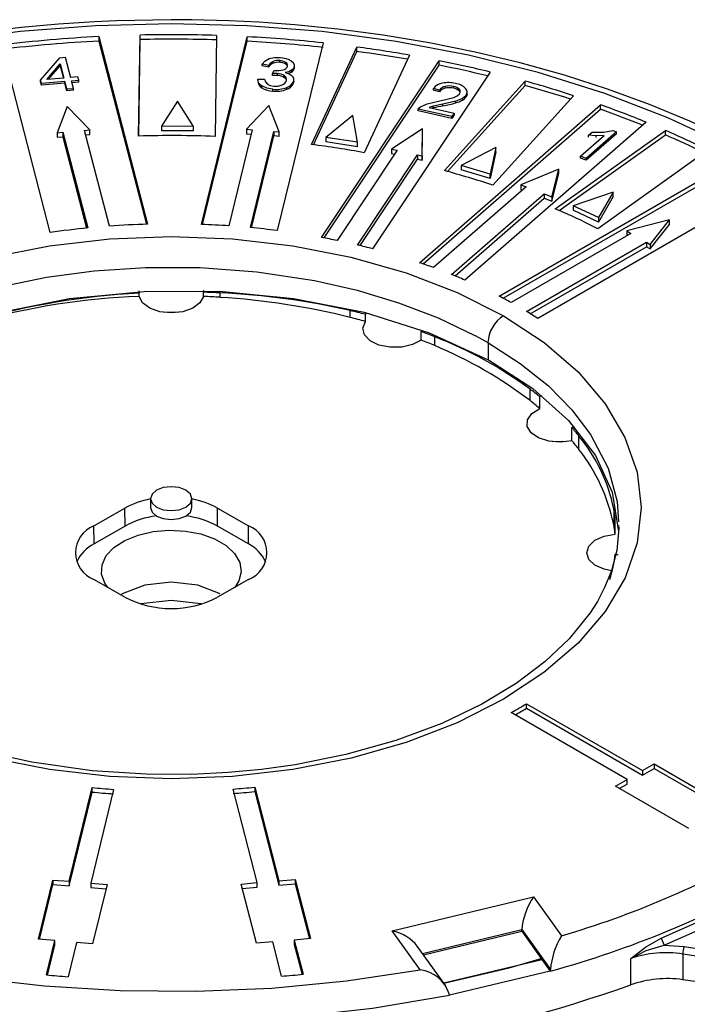
# Model space of a CAD drawing. Units: millimetres. Extents: x 5 to 619, y 2 to 447.
# Drawn here: x 540 to 571, y 289 to 334 of the extents above; entities that cross this region are included whole.
import ezdxf

# ---------------------------------------------------------------- set-up
doc = ezdxf.new("R2010")
doc.units = ezdxf.units.MM

msp = doc.modelspace()

# ---------------------------------------------------------------- linework, layer by layer
for p, q in [((543.7647, 333.2943), (545.9885, 324.7043)), ((543.7647, 333.2943), (543.7647, 333.0902)), ((545.5793, 328.7385), (545.6492, 333.3631)), ((545.5824, 328.7386), (545.6492, 333.1589)), ((545.6492, 333.1589), (545.6492, 333.3631)), ((548.4612, 324.6946), (550.5526, 333.2852)), ((549.1491, 333.3454), (549.0792, 328.7209)), ((550.5526, 333.0811), (550.5526, 333.2852)), ((541.5379, 324.3203), (539.3141, 332.9103)), ((543.7647, 333.0902), (545.936, 324.7028)), ((548.5105, 324.6928), (550.5526, 333.0811)), ((554.0185, 333.004), (551.9271, 324.4134)), ((553.4932, 328.3521), (555.5652, 332.8162)), ((555.5652, 332.612), (555.5652, 332.8162)), ((541.0864, 331.3047), (541.9747, 332.3272)), ((541.9747, 332.3272), (542.2226, 332.3487)), ((542.2226, 332.3487), (542.4626, 331.4238)), ((553.5825, 328.3405), (555.5652, 332.612)), ((557.98, 332.4426), (555.908, 327.9785)), ((541.3849, 331.3306), (541.992, 332.0411)), ((541.4603, 331.3371), (541.992, 331.9594)), ((541.992, 332.0411), (542.159, 331.3975)), ((541.992, 332.0411), (541.992, 331.9594)), ((541.992, 331.9594), (542.1383, 331.3957)), ((551.5316, 331.9747), (551.2351, 332.0305)), ((551.2351, 331.9489), (551.2351, 332.0305)), ((551.5316, 331.8931), (551.2351, 331.9489)), ((551.5316, 331.8931), (551.5316, 331.9747)), ((551.7301, 332.0741), (551.7301, 332.1557)), ((552.0416, 332.1142), (552.0416, 332.1959)), ((552.3174, 332.0268), (552.3174, 332.1085)), ((552.7042, 331.829), (552.7042, 331.9106)), ((552.7047, 331.8773), (552.7042, 331.829)), ((552.7101, 331.8669), (552.7101, 331.9705)), ((553.9561, 324.0965), (559.3366, 332.1882)), ((554.0768, 324.0739), (559.3366, 331.984)), ((559.3366, 331.984), (559.3366, 332.1882)), ((542.159, 331.3975), (541.3849, 331.3306)), ((542.7965, 331.4526), (542.4626, 331.4238)), ((542.8382, 331.292), (542.7965, 331.4526)), ((551.0379, 331.3456), (551.3475, 331.3444)), ((551.0379, 331.3456), (551.0379, 331.264)), ((551.7101, 331.5964), (551.7812, 331.7477)), ((551.9293, 331.5986), (551.7101, 331.5964)), ((551.7101, 331.5148), (551.7101, 331.5964)), ((551.7812, 331.7477), (551.8297, 331.7418)), ((551.9293, 331.5169), (551.9293, 331.5986)), ((552.258, 331.4098), (552.258, 331.4915)), ((552.5771, 331.6673), (552.5771, 331.749)), ((552.6784, 331.2344), (552.6784, 331.3387)), ((561.6706, 331.671), (556.2901, 323.5793)), ((541.1281, 331.1441), (541.0864, 331.3047)), ((541.0864, 331.2231), (541.0864, 331.3047)), ((541.1281, 331.0624), (541.0864, 331.2231)), ((542.2007, 331.2369), (541.1281, 331.1441)), ((542.2007, 331.1552), (541.1281, 331.0624)), ((541.1281, 331.0624), (541.1281, 331.1441)), ((542.2894, 330.8951), (542.2007, 331.2369)), ((542.2007, 331.1552), (542.2007, 331.2369)), ((542.2894, 330.8135), (542.2007, 331.1552)), ((542.2894, 330.8951), (542.593, 330.9214)), ((542.2894, 330.8951), (542.2894, 330.8135)), ((542.5043, 331.2631), (542.8382, 331.292)), ((542.593, 330.9214), (542.5043, 331.2631)), ((542.8382, 331.2103), (542.525, 331.1833)), ((542.593, 330.8397), (542.593, 330.9214)), ((542.8382, 331.2103), (542.8382, 331.292)), ((551.2117, 330.9534), (551.2117, 331.0351)), ((551.7271, 330.7977), (551.7271, 330.8793)), ((552.3561, 330.8792), (552.3561, 330.9609)), ((552.67, 331.1777), (552.67, 331.2593)), ((559.3503, 330.8416), (559.0672, 330.9242)), ((559.0672, 330.8425), (559.0672, 330.9242)), ((559.5728, 327.1558), (563.2694, 331.2552)), ((559.6078, 330.9307), (559.6078, 331.0123)), ((559.7207, 327.1156), (563.2694, 331.051)), ((559.9866, 330.9291), (559.9866, 331.0108)), ((560.2584, 330.791), (560.2584, 330.8727)), ((563.2694, 331.051), (563.2694, 331.2552)), ((542.593, 330.8397), (542.2894, 330.8135)), ((559.3503, 330.7599), (559.0672, 330.8425)), ((559.3016, 330.339), (560.0051, 330.5102)), ((559.3503, 330.7599), (559.3503, 330.8416)), ((560.4008, 330.4648), (560.1005, 330.3423)), ((560.2942, 330.7271), (560.2584, 330.791)), ((560.4008, 330.3831), (560.4008, 330.4648)), ((560.5634, 330.5296), (560.5634, 330.6113)), ((560.6117, 330.6634), (560.6117, 330.7675)), ((565.487, 330.5888), (561.7904, 326.4894)), ((542.3056, 330.0981), (541.8594, 328.8922)), ((543.343, 329.0202), (542.3056, 330.0981)), ((547.3536, 330.3384), (546.6204, 329.1855)), ((548.0862, 329.1781), (547.3536, 330.3384)), ((551.5403, 330.133), (550.5192, 329.0499)), ((552.0046, 328.9294), (551.5403, 330.133)), ((559.917, 329.6315), (558.3739, 329.9727)), ((558.3739, 329.891), (558.3739, 329.9727)), ((558.4293, 322.9433), (566.716, 330.1708)), ((558.4825, 330.0808), (558.7904, 330.2179)), ((558.5976, 322.8859), (566.716, 329.9667)), ((558.7904, 330.2179), (559.3016, 330.339)), ((559.0574, 330.1064), (558.8775, 330.0437)), ((558.8775, 330.0437), (560.0225, 329.7905)), ((559.0574, 330.0248), (559.0169, 330.0129)), ((559.5017, 330.2031), (559.0574, 330.1064)), ((559.0574, 330.0248), (559.0574, 330.1064)), ((560.1005, 330.3423), (559.5017, 330.2031)), ((559.5017, 330.1214), (559.5017, 330.2031)), ((560.1005, 330.2607), (560.1005, 330.3423)), ((566.716, 329.9667), (566.716, 330.1708)), ((555.39, 329.6801), (554.1479, 328.677)), ((555.5968, 328.4529), (555.39, 329.6801)), ((559.917, 329.5498), (558.3739, 329.891)), ((560.0225, 329.7905), (559.917, 329.6315)), ((560.0225, 329.7089), (559.917, 329.5498)), ((559.917, 329.5498), (559.917, 329.6315)), ((560.0225, 329.7905), (560.0225, 329.7089)), ((546.6204, 329.1855), (546.6204, 328.9814)), ((548.0862, 329.1781), (546.6204, 329.1855)), ((548.0862, 328.974), (548.0862, 329.1781)), ((558.5764, 329.0697), (557.1595, 328.147)), ((558.5599, 327.8366), (558.5764, 329.0697)), ((558.5764, 328.8656), (558.5764, 329.0697)), ((568.8008, 329.3743), (560.514, 322.1467)), ((541.8594, 328.8922), (542.118, 328.9145)), ((541.8594, 328.8922), (541.8594, 328.6881)), ((541.8594, 328.6881), (542.118, 328.7104)), ((542.118, 328.9145), (543.2529, 324.5308)), ((542.118, 328.9145), (542.118, 328.7104)), ((542.118, 328.7104), (543.2013, 324.5257)), ((543.107, 328.9999), (543.343, 329.0202)), ((544.2419, 324.6162), (543.107, 328.9999)), ((543.1587, 328.8002), (543.343, 328.8161)), ((543.343, 328.8161), (543.343, 329.0202)), ((548.0862, 328.974), (546.6204, 328.9814)), ((550.7787, 329.0288), (549.7077, 324.6299)), ((550.5192, 329.0499), (550.7787, 329.0288)), ((550.5192, 329.0499), (550.5192, 328.8457)), ((550.5192, 328.8457), (550.7299, 328.8286)), ((550.698, 324.5496), (551.7689, 328.9485)), ((550.7466, 324.545), (551.7689, 328.7443)), ((551.7689, 328.9485), (552.0046, 328.9294)), ((551.7689, 328.9485), (551.7689, 328.7443)), ((552.0046, 328.7252), (551.7689, 328.7443)), ((552.0046, 328.7252), (552.0046, 328.9294)), ((554.1479, 328.677), (554.1479, 328.4728)), ((555.5968, 328.4529), (554.1479, 328.677)), ((558.5599, 327.6325), (558.5764, 328.8656)), ((564.6491, 325.4074), (569.6872, 328.999)), ((564.8275, 325.3304), (569.6872, 328.7949)), ((565.8024, 327.8159), (566.8805, 328.7581)), ((567.4421, 328.9274), (566.0585, 327.7182)), ((567.4421, 328.8457), (566.0585, 327.6366)), ((566.1643, 328.7751), (566.3278, 328.9181)), ((566.5206, 328.7486), (566.1643, 328.7751)), ((566.1643, 328.6935), (566.1643, 328.7751)), ((566.3278, 328.9181), (566.8652, 328.9161)), ((566.8805, 328.7581), (566.5206, 328.7486)), ((566.5206, 328.6669), (566.5206, 328.7486)), ((566.8652, 328.9161), (567.277, 328.9903)), ((567.277, 328.9903), (567.4421, 328.9274)), ((567.4421, 328.8457), (567.4421, 328.9274)), ((569.6872, 328.7949), (569.6872, 328.999)), ((555.5968, 328.2487), (554.1479, 328.4728)), ((555.5968, 328.2487), (555.5968, 328.4529)), ((561.9266, 328.2222), (560.3378, 327.398)), ((561.9266, 328.2222), (561.6683, 326.9982)), ((561.9266, 328.0181), (561.9266, 328.2222)), ((557.4151, 328.0903), (554.6668, 323.9571)), ((555.6003, 323.7502), (558.3487, 327.8834)), ((557.1595, 328.147), (557.4151, 328.0903)), ((557.1595, 328.147), (557.1595, 327.9428)), ((557.1595, 327.9428), (557.2968, 327.9124)), ((558.3487, 327.8834), (558.5599, 327.8366)), ((558.3487, 327.8834), (558.3487, 327.6793)), ((558.5599, 327.8366), (558.5599, 327.6325)), ((561.9266, 328.0181), (561.6683, 326.794)), ((566.0585, 327.7182), (565.8024, 327.8159)), ((565.8024, 327.7342), (565.8024, 327.8159)), ((566.0585, 327.6366), (565.8024, 327.7342)), ((566.0585, 327.7182), (566.0585, 327.6366)), ((571.6301, 328.0908), (566.592, 324.4992)), ((555.7175, 323.7223), (558.3487, 327.6793)), ((558.3487, 327.6793), (558.5599, 327.6325)), ((560.3378, 327.398), (560.3378, 327.1939)), ((561.6683, 326.9982), (560.3378, 327.398)), ((562.0737, 321.411), (572.6901, 327.5398)), ((562.2594, 321.3141), (572.6901, 327.3356)), ((561.6683, 326.794), (560.3378, 327.1939)), ((561.6683, 326.794), (561.6683, 326.9982)), ((564.8043, 327.2268), (563.075, 326.503)), ((564.4871, 325.9635), (564.8043, 327.2268)), ((564.4871, 325.7593), (564.8043, 327.0227)), ((564.8043, 327.0227), (564.8043, 327.2268)), ((563.308, 326.414), (559.0708, 322.7183)), ((563.075, 326.503), (563.308, 326.414)), ((563.075, 326.503), (563.075, 326.2989)), ((574.4579, 326.5193), (563.8415, 320.3905)), ((559.9047, 322.3997), (564.1419, 326.0953)), ((563.075, 326.2989), (563.1453, 326.272)), ((564.1419, 326.0953), (564.4871, 325.9635)), ((564.1419, 326.0953), (564.1419, 325.8912)), ((564.4871, 325.9635), (564.4871, 325.7593)), ((567.3012, 326.1763), (565.4597, 325.5515)), ((567.3012, 326.1763), (566.6254, 325.0065)), ((567.3012, 325.9722), (566.6254, 324.8024)), ((567.3012, 325.9722), (567.3012, 326.1763)), ((560.0646, 322.335), (564.1419, 325.8912)), ((564.1419, 325.8912), (564.4871, 325.7593)), ((565.4597, 325.5515), (565.4597, 325.3474)), ((566.6254, 325.0065), (565.4597, 325.5515)), ((566.6254, 324.8024), (565.4597, 325.3474)), ((566.6254, 325.0065), (566.6254, 324.8024)), ((569.8807, 324.9002), (567.9226, 324.3935)), ((568.9832, 323.7812), (569.8807, 324.9002)), ((568.9832, 323.5771), (569.8807, 324.6961)), ((569.8807, 324.6961), (569.8807, 324.9002)), ((568.1117, 324.2844), (562.6247, 321.1168)), ((567.9226, 324.3935), (568.1117, 324.2844)), ((567.9226, 324.3935), (567.9226, 324.1894)), ((567.9226, 324.1894), (567.9349, 324.1823)), ((563.3318, 320.7086), (568.8188, 323.8762)), ((563.5037, 320.6037), (568.8188, 323.672)), ((568.8188, 323.8762), (568.9832, 323.7812)), ((568.8188, 323.8762), (568.8188, 323.672)), ((568.8188, 323.672), (568.9832, 323.5771)), ((568.9832, 323.7812), (568.9832, 323.5771)), ((545.5979, 321.3967), (545.5979, 321.5463)), ((548.5467, 321.3967), (548.5467, 321.5888)), ((549.3085, 321.3565), (549.3085, 321.5606)), ((555.2615, 320.4357), (555.2615, 320.7485)), ((555.9562, 320.2506), (555.9562, 320.5781)), ((558.5099, 319.3995), (558.5099, 319.785)), ((559.1349, 319.1447), (559.1349, 319.5456)), ((561.5706, 319.2835), (561.5706, 318.4988)), ((563.4928, 316.6289), (563.4928, 317.1555)), ((563.9341, 316.2682), (563.9341, 316.8101)), ((565.4085, 314.7939), (565.4085, 315.3939)), ((565.7291, 314.3929), (565.7291, 315.0075)), ((546.1223, 312.1386), (546.1223, 311.7304)), ((548.0223, 311.7304), (548.0223, 312.1386)), ((543.5367, 310.8899), (544.9509, 311.7064)), ((544.9571, 310.8863), (544.9509, 311.7064)), ((549.1874, 310.8863), (549.1936, 311.7064)), ((549.1936, 311.7064), (550.6078, 310.8899)), ((567.3242, 311.6797), (567.3242, 310.9563)), ((567.3938, 310.5165), (567.3938, 311.2519)), ((543.5429, 310.0698), (543.5367, 310.8899)), ((544.9571, 310.8863), (543.5429, 310.0698)), ((550.6016, 310.0698), (549.1874, 310.8863)), ((550.6016, 310.0698), (550.6078, 310.8899)), ((567.542, 310.9117), (567.5492, 310.7757)), ((544.9509, 307.6243), (543.5367, 308.4407)), ((550.6078, 308.4407), (549.1936, 307.6243)), ((563.3318, 302.7522), (568.639, 299.6884)), ((563.3318, 302.548), (563.3318, 302.7522)), ((563.3318, 302.548), (568.639, 299.4842)), ((567.9319, 299.2802), (562.6247, 302.3439)), ((568.639, 299.6884), (569.1693, 299.9945)), ((568.639, 299.4842), (569.1693, 299.7904)), ((569.1693, 299.9945), (572.5281, 298.0555)), ((569.1693, 299.9945), (569.1693, 299.7904)), ((569.1693, 299.7904), (572.3513, 297.9535)), ((568.639, 299.6884), (568.639, 299.4842)), ((542.4019, 294.6205), (543.4465, 298.9112)), ((543.4465, 298.707), (543.4465, 298.9112)), ((550.8917, 298.9299), (552.001, 294.6446)), ((550.8917, 298.9299), (550.8917, 298.7258)), ((567.4016, 298.974), (567.9319, 299.2802)), ((570.7603, 297.035), (567.4016, 298.974)), ((567.5784, 298.8719), (567.9319, 299.076)), ((567.9319, 299.076), (567.9319, 299.2802)), ((542.4019, 294.4163), (543.4465, 298.707)), ((544.4368, 298.8308), (543.3922, 294.5401)), ((551.012, 294.5593), (549.9026, 298.8446)), ((550.8917, 298.7258), (552.001, 294.4405)), ((540.9982, 291.9653), (541.6592, 294.6807)), ((541.0469, 291.9613), (541.6592, 294.4766)), ((541.6592, 294.6807), (542.4019, 294.6205)), ((541.6592, 294.6807), (541.6592, 294.4766)), ((541.6592, 294.4766), (542.4019, 294.4163)), ((542.4019, 294.6205), (542.4019, 294.4163)), ((543.3922, 294.5401), (544.1349, 294.4799)), ((543.3922, 294.5401), (543.3922, 294.336)), ((544.1349, 294.4799), (543.4738, 291.7644)), ((550.2703, 294.4953), (551.012, 294.5593)), ((550.9724, 291.7833), (550.2703, 294.4953)), ((550.322, 294.2956), (551.012, 294.3552)), ((551.012, 294.3552), (551.012, 294.5593)), ((552.001, 294.6446), (552.7428, 294.7086)), ((552.001, 294.6446), (552.001, 294.4405)), ((552.001, 294.4405), (552.7428, 294.5045)), ((552.7428, 294.7086), (553.4449, 291.9966)), ((552.7428, 294.7086), (552.7428, 294.5045)), ((552.7428, 294.5045), (553.3932, 291.9922)), ((543.3922, 294.336), (544.0862, 294.2797)), ((557.1798, 292.358), (563.654, 293.9061)), ((563.654, 293.9061), (564.9335, 292.1228)), ((558.4593, 290.5747), (557.1798, 292.358)), ((558.568, 291.3221), (563.1149, 292.4093)), ((558.6145, 291.2573), (563.1107, 292.3324)), ((563.1107, 292.3324), (563.1149, 292.4093)), ((563.1107, 292.3324), (564.0362, 291.0425)), ((563.1149, 292.4093), (564.4266, 290.5812)), ((541.7409, 291.905), (540.9982, 291.9653)), ((541.3586, 290.3348), (541.7409, 291.905)), ((541.4072, 290.3305), (541.7409, 291.7009)), ((541.7409, 291.7009), (541.7409, 291.905)), ((542.7311, 291.8247), (542.3489, 290.2545)), ((543.4738, 291.7644), (542.7311, 291.8247)), ((551.7141, 291.8473), (550.9724, 291.7833)), ((552.1201, 290.2791), (551.7141, 291.8473)), ((553.4449, 291.9966), (552.7031, 291.9326)), ((552.7031, 291.9326), (553.1091, 290.3644)), ((552.7031, 291.9326), (552.7031, 291.7285)), ((552.7031, 291.7285), (553.0575, 290.3596)), ((559.6349, 289.8351), (558.3288, 291.6554)), ((569.4866, 292.0214), (569.6289, 291.6986)), ((569.6289, 291.6986), (570.5417, 291.6351)), ((575.9596, 290.4435), (570.477, 291.2916)), ((570.477, 291.2916), (570.477, 290.1176)), ((570.5417, 291.6351), (576.0243, 290.787)), ((559.54, 289.9674), (564.0362, 291.0425)), ((564.0362, 291.0425), (564.4197, 290.5081)), ((568.0985, 289.88), (568.0985, 291.083)), ((564.4197, 290.5081), (559.8005, 289.4034)), ((564.4197, 290.5081), (564.4266, 290.5812)), ((573.2183, 289.7437), (570.477, 290.1176)), ((559.8003, 289.4035), (559.7916, 289.4751))]:
    msp.add_line(p, q)
at = {"flags": 128}
for points in [[(547.0723, 334.0672), (544.5674, 334.0207), (543.5657, 333.976), (541.9082, 333.8688), (540.2009, 333.7146), (538.3877, 333.5013), (536.5195, 333.2265), (534.621, 332.8878), (532.7129, 332.4842), (530.8121, 332.0154), (528.9325, 331.4819), (527.0859, 330.8844), (525.2829, 330.2243), (523.5325, 329.5032), (521.8429, 328.7228), (520.2215, 327.8852), (518.675, 326.9924), (517.2096, 326.0469), (515.8307, 325.0508), (514.5438, 324.0067), (513.3534, 322.9168), (512.2643, 321.7836), (511.9531, 321.4121)], [(582.1983, 321.4124), (581.2565, 322.4508), (580.0649, 323.5976), (578.7638, 324.6996), (577.3579, 325.7533), (575.8526, 326.7553), (574.2534, 327.7026), (572.5663, 328.5923), (570.7973, 329.4219), (568.9529, 330.1888), (567.0403, 330.8907), (565.0672, 331.5256), (563.042, 332.0915), (560.975, 332.5867), (558.8789, 333.0097), (556.7728, 333.3589), (554.691, 333.633), (552.7212, 333.8295), (551.0788, 333.948), (549.7021, 334.0159), (548.0216, 334.0606), (547.0723, 334.0672)], [(572.504, 328.3184), (569.7981, 329.5794), (566.9113, 330.6928), (563.8612, 331.6512), (560.6708, 332.4465), (557.3698, 333.0714), (553.9857, 333.5213), (550.5423, 333.7928), (547.0723, 333.8834), (543.6024, 333.7928), (540.1591, 333.5213), (536.7747, 333.0714), (533.4739, 332.4465), (530.2835, 331.6513), (527.2332, 330.6928), (524.3466, 329.5795), (521.6407, 328.3186), (519.1456, 326.924), (516.8754, 325.4034), (514.8627, 323.7759), (513.1073, 322.0415)], [(551.2351, 332.0305), (551.3568, 332.1731), (551.5547, 332.283)], [(551.5547, 332.283), (551.803, 332.3388), (552.0699, 332.3407)], [(552.0699, 332.3407), (552.2589, 332.3126), (552.4306, 332.2596)], [(552.4306, 332.2596), (552.564, 332.1898), (552.6573, 332.1022)], [(551.7301, 332.1557), (551.6049, 332.075), (551.5316, 331.9747)], [(551.8297, 331.7418), (552.0155, 331.7416), (552.1933, 331.7723)], [(552.7042, 331.9106), (552.6617, 331.824), (552.5771, 331.749)], [(552.6573, 332.1022), (552.7043, 332.0075), (552.7042, 331.9106)], [(551.2117, 331.0351), (551.0732, 331.1806), (551.0379, 331.3456)], [(551.3475, 331.3444), (551.3791, 331.2236), (551.4726, 331.1146)], [(552.5771, 331.749), (552.4474, 331.6872), (552.2927, 331.6487)], [(552.2927, 331.6487), (552.4717, 331.5899), (552.6043, 331.4992)], [(552.5771, 331.6673), (552.5097, 331.6302), (552.4356, 331.6017)], [(552.6043, 331.4992), (552.6716, 331.3826), (552.67, 331.2593)], [(551.7271, 330.8793), (551.4435, 330.929), (551.2117, 331.0351)], [(551.4726, 331.1146), (551.6032, 331.0535), (551.7641, 331.0244)], [(552.6762, 331.2446), (552.6783, 331.2354), (552.67, 331.1777)], [(560.0051, 330.5102), (560.1617, 330.5832), (560.2712, 330.6801)], [(560.5634, 330.6113), (560.4954, 330.5336), (560.4008, 330.4648)], [(560.6041, 330.6735), (560.6084, 330.6364), (560.5634, 330.5296)], [(558.3739, 329.9727), (558.4182, 330.0298), (558.4825, 330.0808)], [(538.8484, 323.1941), (541.5077, 323.719), (544.2606, 324.0321), (547.0733, 324.1398), (549.8732, 324.0357), (552.6323, 323.715), (555.2982, 323.1943), (557.8194, 322.4789), (560.1564, 321.5786), (562.2751, 320.5068)], [(526.5939, 310.7935), (526.6244, 311.7488), (526.8937, 312.9986), (527.3936, 314.2299), (528.1191, 315.4218), (529.0521, 316.5554), (530.1723, 317.6121), (531.454, 318.5786), (532.8664, 319.4459), (534.899, 320.4358), (537.0356, 321.2328), (539.2096, 321.8432), (541.3642, 322.2802), (543.5469, 322.5719), (545.9001, 322.7289), (548.3972, 322.7235), (550.9928, 322.5299), (553.6259, 322.1266), (555.58, 321.6807), (557.4783, 321.11), (559.2866, 320.4173), (560.9715, 319.6125)], [(526.6443, 310.2633), (526.8336, 311.683), (527.6766, 313.5869), (529.0715, 315.3926), (530.9695, 317.0371), (533.3187, 318.4879), (536.0656, 319.7036), (539.1216, 320.6502), (542.4127, 321.2976), (545.8355, 321.629), (549.2847, 321.6316), (552.6712, 321.3102), (555.8962, 320.6704), (558.8739, 319.7354), (561.5706, 318.4988)], [(548.5467, 321.3967), (548.3875, 321.1015), (548.0573, 320.8581), (547.599, 320.6981), (547.0723, 320.6424), (546.5455, 320.6981), (546.0872, 320.8581), (545.757, 321.1015), (545.5979, 321.3967)], [(562.2751, 320.5068), (564.1356, 319.2846), (565.6925, 317.9382), (566.9348, 316.4802), (567.8377, 314.9435), (568.3882, 313.3495), (568.5723, 311.7305), (568.3886, 310.1112), (567.8398, 308.5181), (566.9353, 306.9809), (565.692, 305.5247), (564.13, 304.175), (562.2746, 302.9542), (560.1599, 301.8831), (557.8227, 300.9819), (555.2993, 300.2639), (552.6359, 299.7414), (549.8776, 299.425), (547.0718, 299.3189), (544.2673, 299.425), (541.5069, 299.7426), (538.8444, 300.264)], [(547.3943, 320.6628), (547.2017, 320.6799), (546.7502, 320.6628)], [(558.5099, 319.3995), (558.1164, 319.1897), (557.6196, 319.0742), (557.0842, 319.068), (556.5797, 319.1717), (556.1718, 319.3721), (555.9134, 319.6429), (555.8383, 319.949), (555.9562, 320.2506)], [(560.9715, 319.6125), (560.9776, 319.6093), (560.9836, 319.6061)], [(560.9836, 319.6061), (561.2786, 319.4457), (561.5679, 319.282)], [(561.5679, 319.282), (563.0469, 318.3296), (564.3336, 317.2971), (565.4096, 316.2044), (566.2644, 315.0717), (567.0632, 313.5349), (567.4841, 312.0104), (567.5334, 311.076)], [(557.6443, 319.0773), (557.4517, 319.0944), (557.0002, 319.0773)], [(561.5706, 318.4988), (561.5706, 318.4987), (561.5879, 318.4892), (563.6135, 317.1849), (565.2579, 315.7181), (566.4807, 314.1221), (567.2576, 312.4345), (567.5471, 310.6401)], [(565.4085, 314.7939), (564.886, 314.7259), (564.3558, 314.7692), (563.8866, 314.9184), (563.5396, 315.1539), (563.3598, 315.4451), (563.3707, 315.7542), (563.5708, 316.041), (563.9341, 316.2682)], [(565.1479, 314.7456), (564.9552, 314.7627), (564.5037, 314.7456)], [(546.4005, 311.7509), (546.7087, 311.632), (547.0723, 311.5902), (547.4358, 311.632), (547.744, 311.7509), (547.9499, 311.9288), (548.0223, 312.1386), (547.9499, 312.3485), (547.744, 312.5264), (547.4358, 312.6453), (547.0723, 312.6871), (546.7087, 312.6453), (546.4005, 312.5264), (546.1946, 312.3485), (546.1223, 312.1386), (546.1946, 311.9288), (546.4005, 311.7509)], [(546.1223, 311.7304), (546.1946, 311.5205), (546.4005, 311.3426)], [(546.4005, 311.3426), (546.7087, 311.2237), (547.0723, 311.182), (547.4358, 311.2237), (547.744, 311.3426), (547.9499, 311.5205), (548.0223, 311.7304)], [(567.5608, 310.7878), (567.4665, 309.7718), (567.2181, 308.8308), (566.907, 308.0678), (566.5728, 307.437), (566.2378, 306.9099), (565.2842, 305.725), (564.1839, 304.6797), (562.8617, 303.6818), (561.2899, 302.7331), (559.4486, 301.8483), (557.347, 301.0612), (555.0674, 300.4201), (552.7424, 299.9541), (551.1973, 299.7393), (549.6747, 299.5964), (548.0131, 299.5145), (545.9236, 299.52), (543.4519, 299.6844), (540.6955, 300.0763), (538.5307, 300.5547), (536.367, 301.2052), (534.287, 302.0264), (532.3694, 303.0035)], [(544.1633, 308.079), (544.0347, 308.2677), (543.8844, 308.6878), (543.906, 309.1165), (544.0983, 309.5308), (544.451, 309.9084), (544.9449, 310.2288), (545.5535, 310.4748), (546.244, 310.6332), (546.9792, 310.6953), (547.7194, 310.658), (548.4246, 310.523), (549.057, 310.2979), (549.5824, 309.9946), (549.9724, 309.6295), (550.2061, 309.2224), (550.2709, 308.7951), (550.1632, 308.3707), (549.9812, 308.079)], [(567.2151, 308.8331), (566.8825, 308.9061), (566.4608, 309.0967), (566.1837, 309.3612), (566.0871, 309.6653), (566.1837, 309.9694), (566.4608, 310.234), (566.8825, 310.4246), (567.3938, 310.5165)], [(507.998, 308.23), (508.0568, 307.8492), (508.7173, 305.7734), (509.7085, 303.742), (511.0218, 301.7724), (512.6458, 299.8816), (514.5666, 298.0859), (516.7677, 296.4008), (519.2299, 294.8408), (521.9322, 293.4194), (524.8512, 292.1487), (527.9618, 291.0399), (531.2371, 290.1023), (534.6489, 289.3442), (538.1679, 288.772), (541.7635, 288.3907), (545.405, 288.2035), (549.0608, 288.2121), (552.6995, 288.4165), (556.2896, 288.8147), (559.8003, 289.4035)], [(549.3171, 307.7767), (548.2872, 308.174), (547.0723, 308.3135), (545.8574, 308.174), (544.8274, 307.7767), (544.7711, 307.7281)], [(545.6755, 307.3376), (547.0723, 307.4979), (548.4493, 307.3397)], [(569.4864, 292.0211), (572.2913, 293.2533), (574.9146, 294.6367)], [(569.6289, 291.6986), (572.4627, 292.9436), (575.0914, 294.3305)], [(568.0985, 291.0829), (568.7779, 291.6076), (569.4861, 292.0211)], [(568.0985, 291.083), (568.7989, 291.4481), (569.6289, 291.6985)], [(559.5471, 289.9574), (562.537, 290.6605), (564.0026, 291.0894)], [(537.8739, 290.2235), (541.2787, 289.8324), (544.7366, 289.6195), (548.209, 289.5871), (551.6768, 289.7356), (555.0936, 290.0648), (558.4593, 290.5747)]]:
    msp.add_lwpolyline(points, dxfattribs=at)
for centre, radius, start, end in [((546.9945, 269.8739), 63.5026, 92.915397, 96.946717), ((547.0722, 268.4508), 64.9279, 88.16692, 91.2558), ((547.0722, 268.2466), 64.9279, 88.16692, 91.2558), ((547.138, 269.6981), 63.6787, 83.797033, 86.926195), ((546.9945, 269.6692), 63.5032, 92.915408, 96.946689), ((547.138, 269.494), 63.6787, 83.797033, 86.926195), ((547.5042, 272.7111), 60.6432, 80.052536, 82.361347), ((547.5001, 272.4788), 60.6716, 80.137363, 82.361071), ((551.8682, 331.7233), 0.377, 111.48611, 153.2316), ((551.9679, 331.539), 0.661, 83.60213, 111.08902), ((551.9701, 331.4402), 0.6778, 83.94903, 110.74213), ((552.0318, 331.6862), 0.5098, 55.92644, 88.89747), ((552.0255, 331.5847), 0.5298, 56.56501, 88.25891), ((552.159, 332.0155), 0.2457, 278.03638, 342.05326), ((552.2375, 331.9717), 0.1584, 348.40692, 59.71481), ((552.2502, 331.898), 0.1453, 358.31004, 62.44891), ((552.4466, 331.9006), 0.2674, 299.21561, 344.45519), ((548.2207, 276.5013), 56.7855, 76.29906, 78.71129), ((548.2107, 276.2498), 56.8338, 76.42184, 78.71078), ((551.8349, 329.9627), 1.5571, 86.52363, 94.59717), ((551.9176, 331.0048), 0.5939, 55.02935, 88.87294), ((551.9109, 330.9025), 0.6147, 55.61792, 88.28437), ((552.149, 331.3219), 0.2016, 348.44758, 57.26842), ((552.171, 331.2527), 0.1796, 357.96641, 61.0221), ((551.3822, 331.2528), 0.3445, 178.13835, 240.33959), ((551.7663, 331.858), 1.0611, 238.48876, 267.88155), ((551.8766, 332.1922), 1.3214, 263.50309, 291.27498), ((551.873, 332.1386), 1.3488, 263.79103, 290.98704), ((551.8467, 331.7916), 0.7716, 263.85521, 292.88003), ((552.0364, 331.3903), 0.3287, 289.60391, 340.66246), ((552.2224, 331.4158), 0.4742, 286.37235, 340.72385), ((552.2284, 331.3279), 0.4664, 285.88273, 341.21348), ((559.6237, 330.4366), 0.7399, 100.65766, 138.77637), ((559.7025, 330.5899), 0.4329, 102.63116, 144.45706), ((559.6959, 330.5182), 0.4218, 102.05393, 145.0343), ((559.7461, 329.8024), 1.3858, 75.89103, 100.77923), ((559.7941, 330.2359), 0.7985, 76.04637, 103.49018), ((559.794, 330.1405), 0.8118, 76.2752, 103.26135), ((559.9305, 330.5638), 0.4505, 43.28745, 82.83717), ((559.9185, 330.4586), 0.4754, 44.36188, 81.76275), ((559.9925, 330.3759), 0.7758, 44.65275, 83.23621), ((560.1486, 330.7687), 0.1512, 324.15645, 43.46746), ((560.3686, 330.7549), 0.242, 323.6093, 43.40435), ((549.5319, 281.5193), 51.5982, 71.98793, 74.55933), ((549.5121, 281.2465), 51.6696, 72.15666, 74.55843), ((560.1672, 330.8059), 0.483, 298.92119, 325.11177), ((561.3114, 320.7293), 9.5648, 100.90632, 103.63019), ((558.0142, 337.8747), 7.8947, 280.86065, 285.32363), ((559.7553, 331.5365), 1.3217, 285.14207, 299.23515), ((551.2716, 286.6243), 46.2042, 67.70439, 70.47211), ((551.2398, 286.3339), 46.2962, 67.92163, 70.47073), ((547.0721, 277.697), 51.0634, 87.74742, 91.67527), ((553.3007, 291.4139), 41.002, 63.44629, 66.44358), ((553.2553, 291.1092), 41.1123, 63.71485, 66.44155), ((547.4112, 281.0411), 47.7003, 79.73926, 82.67467), ((549.0049, 287.9673), 40.5885, 71.63904, 74.9081), ((551.9686, 295.75), 32.2546, 63.03973, 66.85015), ((547.0628, 286.049), 38.6702, 91.59199, 94.1834), ((547.0827, 286.06), 38.6591, 86.10651, 87.95655), ((546.9382, 287.4235), 37.2899, 95.67183, 98.32683), ((547.1725, 287.1243), 37.591, 82.73353, 84.6185), ((547.5721, 289.6769), 35.0066, 78.30705, 79.49237), ((547.993, 291.5699), 33.0673, 75.46831, 76.69956), ((549.1726, 295.5131), 28.95, 70.00679, 71.35226), ((550.061, 297.8351), 26.4635, 66.73427, 68.16272), ((547.8271, 288.4379), 33.1543, 77.04259, 87.43945), ((551.7699, 301.4538), 22.4602, 61.09959, 62.69303), ((546.8636, 288.6903), 32.7309, 92.21625, 105.36982), ((547.0823, 286.4256), 35.0018, 86.3533, 87.60223), ((547.2675, 288.4265), 32.9918, 75.97809, 86.45361), ((563.0774, 319.227), 1.5105, 122.08657, 177.91337), ((553.0064, 303.5953), 19.987, 57.17278, 58.89511), ((548.073, 292.0587), 29.2733, 74.37755, 75.78464), ((549.6803, 296.8438), 24.2223, 67.02514, 68.62161), ((552.4535, 302.1958), 18.5917, 53.57527, 68.93861), ((551.6619, 301.1675), 19.4685, 52.57748, 67.42789), ((554.4783, 305.153), 14.5931, 49.61205, 51.85016), ((557.2416, 307.9361), 10.6643, 37.262, 40.0207), ((559.761, 310.1046), 7.723, 11.76658, 39.40645), ((559.1192, 309.2406), 8.38, 11.81341, 37.93857), ((546.8232, 308.3112), 3.8771, 100.41534, 118.87452), ((547.3213, 308.3112), 3.8771, 61.12552, 79.5846), ((546.8677, 307.3991), 3.9763, 96.85576, 118.71805), ((547.2768, 307.3991), 3.9763, 61.28194, 83.14425), ((544.0015, 309.6653), 1.3098, 110.78343, 249.21658), ((550.143, 309.6653), 1.3098, 290.78343, 69.21658), ((560.4873, 309.6478), 6.9609, 7.16916, 10.83517), ((544.3518, 308.4919), 1.7732, 117.14206, 154.81777), ((549.7927, 308.4919), 1.7732, 25.18211, 62.85801), ((547.0723, 311.7185), 4.6111, 242.60968, 297.39032), ((552.3742, 320.9168), 21.2138, 298.89465, 301.09998), ((552.464, 320.56), 21.0367, 299.44222, 301.1054), ((547.0318, 336.9585), 38.2159, 264.61682, 266.10641), ((547.121, 336.8605), 38.1175, 274.18495, 275.67714), ((547.0317, 336.7539), 38.2154, 264.6168, 266.10641), ((547.1208, 336.6586), 38.1198, 274.18499, 275.67709), ((552.315, 334.6823), 44.3907, 286.51462, 299.54961), ((552.1402, 335.1288), 46.2795, 285.38679, 299.47904), ((567.8791, 290.3001), 3.4639, 148.25064, 175.34562), ((569.7043, 286.4373), 4.9154, 80.95612, 109.06777), ((571.4306, 291.2898), 0.9537, 158.77224, 179.89427), ((547.0072, 353.8142), 63.7302, 264.915056, 265.808279), ((547.1522, 353.6348), 63.5502, 274.483541, 275.378543), ((558.2325, 288.9418), 1.6486, 18.80426, 82.09334), ((546.1771, 351.6838), 65.5764, 252.122379, 289.529225), ((569.7768, 285.1039), 5.0624, 82.05067, 109.36174)]:
    msp.add_arc(centre, radius, start, end)
for centre, major_axis, ratio, start_param, end_param in [((547.0723, 310.1291), (20.3736, 0.4298), 0.5627032, 1.6313529, 2.0100994), ((547.0723, 321.668), (1.485, 0.0313), 0.5627032, 3.1297231, 3.2501472), ((547.0723, 321.668), (1.485, 0.0313), 0.5627032, 6.1508917, 6.2713158), ((547.0723, 310.1291), (20.3736, 0.4298), 0.5627032, 1.4489491, 1.4865007), ((547.0723, 310.1291), (20.3736, 0.4298), 0.5627032, 1.1077541, 1.1453056), ((557.3223, 320.2698), (1.485, 0.0313), 0.5627032, 2.6421691, 2.7265484), ((557.3223, 320.2698), (1.485, 0.0313), 0.5627032, 5.6272929, 5.7125817), ((547.0723, 310.1291), (20.3736, 0.4298), 0.5627032, 0.9253504, 0.9629019), ((547.0723, 310.1291), (20.3736, 0.4298), 0.5627032, 0.5841554, 0.6217069), ((564.8258, 316.1544), (1.485, 0.0313), 0.5627032, 2.1176608, 2.2029496), ((564.8258, 316.1544), (1.485, 0.0313), 0.5627032, 5.1036942, 5.1880735), ((547.0723, 310.1291), (20.3736, 0.4298), 0.5627032, 0.4017516, 0.4393031), ((547.0723, 310.1291), (20.3736, 0.4298), 0.5627032, 0.0605566, 0.0981081), ((547.0723, 310.1291), (20.3736, 0.4298), 0.5627032, 6.0984172, 6.1988896), ((567.5723, 310.4245), (1.485, 0.0313), 0.5627032, 4.5800954, 4.6641012), ((563.654, 293.0895), (0.4115, 1.1038), 0.3184162, 0.8639278, 2.3474573), ((557.1798, 291.5414), (1.2777, -0.4763), 0.573801, 0.706869, 1.7815383)]:
    msp.add_ellipse(centre, major_axis=major_axis, ratio=ratio, start_param=start_param, end_param=end_param)

doc.saveas('drawing.dxf')
